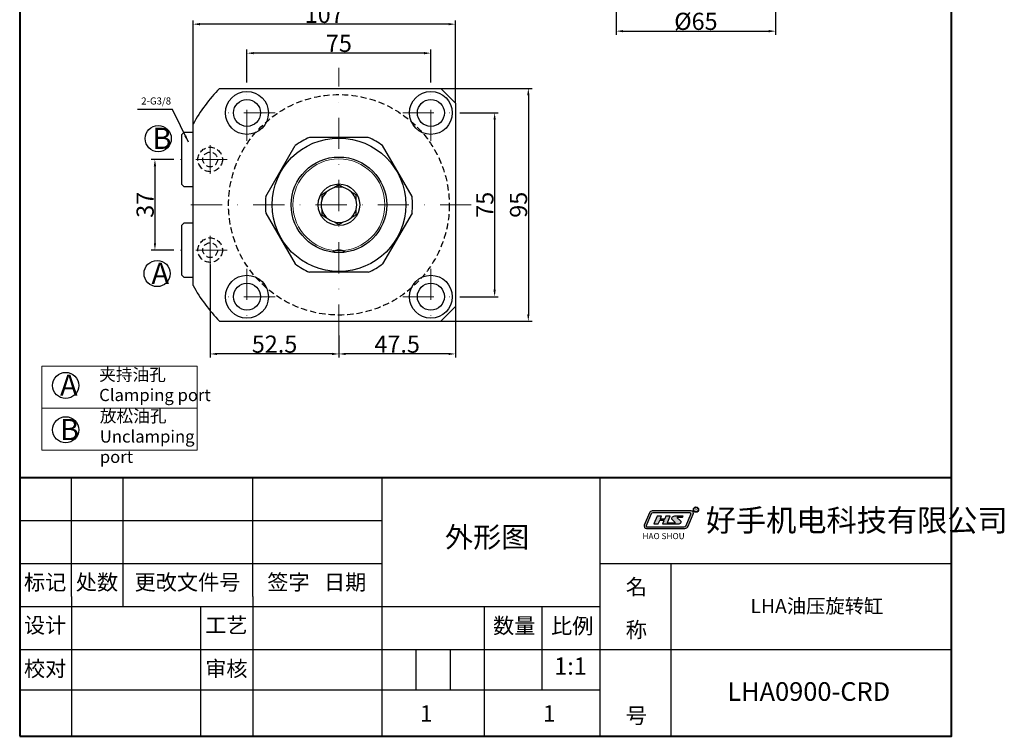
# Model space of a CAD drawing. Units: millimetres. Extents: x 757 to 1701, y 198 to 787.
# Drawn here: x 1300 to 1701, y 198 to 491 of the extents above; entities that cross this region are included whole.
import ezdxf

# ---------------------------------------------------------------- set-up
doc = ezdxf.new("R2010")
doc.units = ezdxf.units.MM
for name, pattern in [('DASHDOT', [25.3, 12.7, -6.3, 0, -6.3]), ('HIDDEN', [1.905, 1.27, -0.635]), ('PHANTOM', [2.5, 1.25, -0.25, 0.25, -0.25, 0.25, -0.25]), ('実線', [0])]:
    doc.linetypes.add(name, pattern=pattern)
doc.layers.add('1', color=7, linetype='Continuous')
doc.layers.add('2L', color=2, linetype='Continuous')
for name, color, linetype, lineweight in [('1L', 7, 'Continuous', 40), ('7L', 3, 'Continuous', 30), ('8L', 4, 'PHANTOM', 13), ('biazhu', 121, 'Continuous', 13), ('基準ﾚｲﾔｸﾞﾙｰﾌﾟ_01', 7, '実線', 20), ('外轮廓线', 255, 'Continuous', 30)]:
    doc.layers.add(name, color=color, linetype=linetype, lineweight=lineweight)
doc.styles.add('HZ', font='gbenor.shx', dxfattribs={"width": 0.75, "bigfont": 'hztxt.shx'})
doc.styles.add('ROMANS', font='ROMANS', dxfattribs={"width": 0.7})
doc.styles.add('黑', font='MS Mincho.ttf', dxfattribs={"width": 0.7})
doc.dimstyles.new('1-1', dxfattribs={"dimtxt": 7, "dimasz": 2.8, "dimexe": 1.5, "dimexo": 0, "dimgap": 0.5, "dimtad": 1, "dimtoh": 1, "dimdsep": 46, "dimlunit": 6, "dimtxsty": 'HZ', "dimcen": 3, "dimclrd": 1, "dimclre": 1, "dimclrt": 3, "dimazin": 2, "dimtfac": 0.6, "dimtmove": 0, "dimatfit": 3, "dimfxl": 1, "dimtolj": 1, "dimarcsym": 0})

# ---------------------------------------------------------------- blocks, each defined once
blk = doc.blocks.new('好手logo1')
h = blk.add_hatch(color=1)
h.paths.add_polyline_path([(13.4, 7.8, 1), (14.8, 7.8, 1)])
h.paths.add_polyline_path([(14.7, 7.8, -1), (13.5, 7.8, -1)], flags=16)
h = blk.add_hatch(color=1)
h.paths.add_polyline_path([(11.12, 2.84, 0.300672), (12.04, 3.45), (13.38, 6.6, 0.537666), (12.83, 7.44), (2.6, 7.44, 0.300672), (1.86, 6.95), (0.47, 3.68, 0.537666), (1.02, 2.84)])
h.paths.add_polyline_path([(1.18, 3.24, -0.537666), (1, 3.52), (2.33, 6.65, -0.300672), (2.7, 6.9), (12.57, 6.9, -0.537666), (12.75, 6.62), (11.47, 3.61, -0.300672), (10.92, 3.24)], flags=16)
h.paths.add_polyline_path([(9.3, 4.03), (5.28, 4.03), (5.65, 4.86, 0.540881), (5.55, 5), (4.63, 5, 0.297959), (4.54, 4.94), (4.14, 4.03), (3, 4.03), (3.91, 6.1), (5.05, 6.1), (4.75, 5.42, 0.540881), (4.84, 5.28), (5.76, 5.28, 0.297959), (5.85, 5.34), (6.19, 6.1), (7.33, 6.1), (6.58, 4.39, 0.540881), (6.67, 4.25), (8.54, 4.25, 0.684537), (8.6, 4.43), (7.78, 5.19, -0.466541), (7.8, 5.8, -0.165228), (8.65, 6.09), (10.72, 6.09), (10.55, 5.82), (9.25, 5.82, 0.684537), (9.18, 5.65), (10.05, 4.85, -0.512887), (9.98, 4.21, -0.127046)], flags=0)
at = {"color": 1}
for p, q in [((3.91, 6.1), (3, 4.03)), ((5.05, 6.1), (3.91, 6.1)), ((4.75, 5.42), (5.05, 6.1)), ((5.76, 5.28), (4.84, 5.28)), ((6.19, 6.1), (5.85, 5.34)), ((7.33, 6.1), (6.19, 6.1)), ((6.58, 4.39), (7.33, 6.1)), ((10.72, 6.09), (8.65, 6.09)), ((10.05, 4.85), (9.18, 5.65)), ((9.25, 5.82), (10.55, 5.82)), ((10.55, 5.82), (10.72, 6.09)), ((3, 4.03), (4.14, 4.03)), ((4.14, 4.03), (4.54, 4.94)), ((4.63, 5), (5.55, 5)), ((5.65, 4.86), (5.28, 4.03)), ((5.28, 4.03), (9.3, 4.03)), ((8.54, 4.25), (6.67, 4.25)), ((7.78, 5.19), (8.6, 4.43))]:
    blk.add_line(p, q, dxfattribs=at)
for points in [[(1.02, 2.84), (11.12, 2.84, 0.300672), (12.04, 3.45), (13.38, 6.6, 0.537666), (12.83, 7.44), (2.6, 7.44, 0.300672), (1.86, 6.95), (0.47, 3.68, 0.537666)], [(10.92, 3.24, 0.300672), (11.47, 3.61), (12.75, 6.62, 0.537666), (12.57, 6.9), (2.7, 6.9, 0.300672), (2.33, 6.65), (1, 3.52, 0.537666), (1.18, 3.24)]]:
    blk.add_lwpolyline(points, format="xyb", close=True, dxfattribs=at)
for radius in [0.7, 0.6]:
    blk.add_circle((14.1, 7.8), radius, dxfattribs=at)
for centre, radius, start, end in [((4.84, 5.38), 0.1, 156.3676, 270), ((5.76, 5.38), 0.1, 270, 336.3676), ((8.05, 5.48), 0.4, 127.5285, 227.5724), ((8.65, 4.69), 1.4, 90, 127.5285), ((9.25, 5.72), 0.1, 90, 227.5724), ((4.63, 4.9), 0.1, 90, 156.3676), ((5.55, 4.9), 0.1, 336.3676, 90), ((6.67, 4.35), 0.1, 156.3676, 270), ((8.54, 4.35), 0.1, 270, 47.5724), ((9.3, 5.43), 1.4, 270, 298.9615), ((9.78, 4.56), 0.4, 298.9615, 47.5724)]:
    blk.add_arc(centre, radius, start, end, dxfattribs=at)
at = {"color": 1, "attachment_point": 1}
for s, insert, char_height in [('{\\fSimSun|b0|i0|c134|p2;R}', (13.84, 8.23), 0.8008), ('{\\f@MS UI Gothic|b1|i1|c128|p34;HAO\\f@MS UI Gothic|b1|i1|c134|p34; \\f@MS UI Gothic|b1|i1|c128|p34;SHOU}', (0, 1.61), 1.6)]:
    blk.add_mtext(s, dxfattribs=dict(at, insert=insert, char_height=char_height))
blk = doc.blocks.new('*D189')
at = {"color": 1, "lineweight": -2}
for p, q in [((1392.58, 465.08), (1392.58, 478.53)), ((1467.58, 465.08), (1467.58, 478.53)), ((1464.78, 477.03), (1395.38, 477.03))]:
    blk.add_line(p, q, dxfattribs=at)
at = {"color": 1}
for points in [[(1395.38, 477.5), (1395.38, 476.56), (1392.58, 477.03)], [(1464.78, 477.5), (1464.78, 476.56), (1467.58, 477.03)]]:
    blk.add_solid(points, dxfattribs=at)
at = {"layer": 'Defpoints', "color": 0}
for p in [(1392.58, 477.03), (1392.58, 465.08), (1467.58, 465.08)]:
    blk.add_point(p, dxfattribs=at)
at = {"color": 3, "insert": (1430.08, 481.03), "char_height": 7, "attachment_point": 5, "style": 'HZ'}
blk.add_mtext('\\A1;75', dxfattribs=at)
blk = doc.blocks.new('*D190')
at = {"color": 1, "lineweight": -2}
for p, q in [((1370.58, 448.07), (1370.58, 490.36)), ((1477.58, 456.65), (1477.58, 490.36)), ((1474.78, 488.86), (1373.38, 488.86))]:
    blk.add_line(p, q, dxfattribs=at)
at = {"color": 1}
for points in [[(1373.38, 489.33), (1373.38, 488.4), (1370.58, 488.86)], [(1474.78, 489.33), (1474.78, 488.4), (1477.58, 488.86)]]:
    blk.add_solid(points, dxfattribs=at)
at = {"layer": 'Defpoints', "color": 0}
for p in [(1370.58, 488.86), (1477.58, 456.65), (1370.58, 448.07)]:
    blk.add_point(p, dxfattribs=at)
at = {"color": 3, "insert": (1424.08, 492.86), "char_height": 7, "attachment_point": 5, "style": 'HZ'}
blk.add_mtext('\\A1;107', dxfattribs=at)
blk = doc.blocks.new('*D191')
at = {"color": 1, "lineweight": -2}
for p, q in [((1479.41, 452.65), (1495.09, 452.65)), ((1493.59, 449.85), (1493.59, 380.45)), ((1479.41, 377.65), (1495.09, 377.65))]:
    blk.add_line(p, q, dxfattribs=at)
at = {"color": 1}
for points in [[(1493.12, 449.85), (1494.05, 449.85), (1493.59, 452.65)], [(1493.12, 380.45), (1494.05, 380.45), (1493.59, 377.65)]]:
    blk.add_solid(points, dxfattribs=at)
at = {"layer": 'Defpoints', "color": 0}
for p in [(1479.41, 452.65), (1479.41, 377.65), (1493.59, 377.65)]:
    blk.add_point(p, dxfattribs=at)
at = {"color": 3, "insert": (1489.59, 415.15), "char_height": 7, "attachment_point": 5, "rotation": 90, "style": 'HZ'}
blk.add_mtext('\\A1;75', dxfattribs=at)
blk = doc.blocks.new('*D192')
at = {"color": 1, "lineweight": -2}
for p, q in [((1471.58, 462.65), (1508.83, 462.65)), ((1507.33, 459.85), (1507.33, 370.45)), ((1471.58, 367.65), (1508.83, 367.65))]:
    blk.add_line(p, q, dxfattribs=at)
at = {"color": 1}
for points in [[(1506.86, 459.85), (1507.79, 459.85), (1507.33, 462.65)], [(1506.86, 370.45), (1507.79, 370.45), (1507.33, 367.65)]]:
    blk.add_solid(points, dxfattribs=at)
at = {"layer": 'Defpoints', "color": 0}
for p in [(1471.58, 462.65), (1471.58, 367.65), (1507.33, 367.65)]:
    blk.add_point(p, dxfattribs=at)
at = {"color": 3, "insert": (1503.33, 415.15), "char_height": 7, "attachment_point": 5, "rotation": 90, "style": 'HZ'}
blk.add_mtext('\\A1;95', dxfattribs=at)
blk = doc.blocks.new('*D193')
at = {"color": 1, "lineweight": -2}
for p, q in [((1477.58, 373.65), (1477.58, 352.78)), ((1430.08, 361.77), (1430.08, 352.78)), ((1474.78, 354.28), (1432.88, 354.28))]:
    blk.add_line(p, q, dxfattribs=at)
at = {"color": 1}
for points in [[(1432.88, 354.75), (1432.88, 353.82), (1430.08, 354.28)], [(1474.78, 354.75), (1474.78, 353.82), (1477.58, 354.28)]]:
    blk.add_solid(points, dxfattribs=at)
at = {"layer": 'Defpoints', "color": 0}
for p in [(1477.58, 373.65), (1430.08, 361.77), (1430.08, 354.28)]:
    blk.add_point(p, dxfattribs=at)
at = {"color": 3, "insert": (1453.83, 358.28), "char_height": 7, "attachment_point": 5, "style": 'HZ'}
blk.add_mtext('\\A1;47.5', dxfattribs=at)
blk = doc.blocks.new('*D194')
at = {"color": 1, "lineweight": -2}
for p, q in [((1377.58, 390.76), (1377.58, 352.78)), ((1430.08, 361.77), (1430.08, 352.78)), ((1427.28, 354.28), (1380.38, 354.28))]:
    blk.add_line(p, q, dxfattribs=at)
at = {"color": 1}
for points in [[(1380.38, 354.75), (1380.38, 353.82), (1377.58, 354.28)], [(1427.28, 354.75), (1427.28, 353.82), (1430.08, 354.28)]]:
    blk.add_solid(points, dxfattribs=at)
at = {"layer": 'Defpoints', "color": 0}
for p in [(1377.58, 390.76), (1430.08, 361.77), (1377.58, 354.28)]:
    blk.add_point(p, dxfattribs=at)
at = {"color": 3, "insert": (1403.83, 358.28), "char_height": 7, "attachment_point": 5, "style": 'HZ'}
blk.add_mtext('\\A1;52.5', dxfattribs=at)
blk = doc.blocks.new('*D195')
at = {"color": 1, "lineweight": -2}
for p, q in [((1362.8, 433.65), (1353.55, 433.65)), ((1355.05, 430.85), (1355.05, 399.45)), ((1362.8, 396.65), (1353.55, 396.65))]:
    blk.add_line(p, q, dxfattribs=at)
at = {"color": 1}
for points in [[(1354.59, 430.85), (1355.52, 430.85), (1355.05, 433.65)], [(1354.59, 399.45), (1355.52, 399.45), (1355.05, 396.65)]]:
    blk.add_solid(points, dxfattribs=at)
at = {"layer": 'Defpoints', "color": 0}
for p in [(1362.8, 433.65), (1355.05, 396.65), (1362.8, 396.65)]:
    blk.add_point(p, dxfattribs=at)
at = {"color": 3, "insert": (1351.05, 415.15), "char_height": 7, "attachment_point": 5, "rotation": 90, "style": 'HZ'}
blk.add_mtext('\\A1;37', dxfattribs=at)
blk = doc.blocks.new('*D211')
at = {"color": 1, "lineweight": -2}
for p, q in [((1543.17, 543.18), (1543.17, 484.51)), ((1608.17, 543.18), (1608.17, 484.51)), ((1545.97, 486.01), (1605.37, 486.01))]:
    blk.add_line(p, q, dxfattribs=at)
at = {"color": 1}
for points in [[(1545.97, 486.47), (1545.97, 485.54), (1543.17, 486.01)], [(1605.37, 486.47), (1605.37, 485.54), (1608.17, 486.01)]]:
    blk.add_solid(points, dxfattribs=at)
at = {"layer": 'Defpoints', "color": 0}
for p in [(1543.17, 543.18), (1608.17, 543.18), (1608.17, 486.01)]:
    blk.add_point(p, dxfattribs=at)
at = {"color": 3, "insert": (1575.67, 490.01), "char_height": 7, "attachment_point": 5, "style": 'HZ'}
blk.add_mtext('\\A1;{\\Fgbenor,hztxt|c134;%%C65}', dxfattribs=at)

msp = doc.modelspace()

# ---------------------------------------------------------------- linework, layer by layer
msp.add_line((1299.897, 268.75), (1299.897, 198.239))
at = {"layer": '1', "color": 4, "linetype": 'HIDDEN', "ltscale": 2}
for centre, radius in [((1430.08, 415.145), 45), ((1377.58, 433.645), 5), ((1377.58, 433.645), 3), ((1377.58, 396.645), 5), ((1377.58, 396.645), 3)]:
    msp.add_circle(centre, radius, dxfattribs=at)
at = {"layer": '1L', "linetype": 'ByBlock'}
msp.add_line((1299.897, 303.795), (1679.954, 303.795), dxfattribs=at)
msp.add_lwpolyline([(1299.919, 198.239), (1679.919, 198.239), (1679.919, 787.239), (1299.919, 787.239)], close=True, dxfattribs=at)
msp.add_lwpolyline([(1299.919, 198.239), (1679.919, 198.239), (1679.919, 787.239), (1299.919, 787.239)], close=True, dxfattribs=at)
at = {"layer": '2L', "linetype": 'Continuous'}
for p, q in [((1321.03, 255.239), (1321.03, 303.795)), ((1321.03, 255.239), (1321.03, 303.795)), ((1342.141, 251.228), (1342.141, 303.795)), ((1342.141, 251.228), (1342.141, 303.795)), ((1394.919, 255.239), (1394.919, 303.795)), ((1394.919, 255.239), (1394.919, 303.795)), ((1447.697, 198.239), (1447.697, 303.795)), ((1447.697, 198.239), (1447.697, 303.795)), ((1536.615, 198.239), (1536.615, 303.795)), ((1536.615, 198.239), (1536.615, 303.795)), ((1299.919, 286.272), (1447.697, 286.272)), ((1299.919, 286.272), (1447.697, 286.272)), ((1299.919, 268.75), (1447.697, 268.75)), ((1299.919, 268.75), (1447.697, 268.75)), ((1299.919, 268.75), (1447.697, 268.75)), ((1299.919, 268.75), (1447.697, 268.75)), ((1299.919, 268.75), (1447.697, 268.75)), ((1299.919, 268.75), (1447.697, 268.75)), ((1536.615, 268.75), (1679.919, 268.75)), ((1536.615, 268.75), (1679.919, 268.75)), ((1565.643, 198.239), (1565.643, 268.75)), ((1565.643, 198.239), (1565.643, 268.75)), ((1321.03, 255.239), (1321.03, 198.239)), ((1321.03, 255.239), (1321.03, 198.239)), ((1394.919, 255.239), (1394.919, 198.239)), ((1394.919, 255.239), (1394.919, 198.239)), ((1299.919, 251.228), (1536.615, 251.228)), ((1299.919, 251.228), (1536.615, 251.228)), ((1373.808, 198.239), (1373.808, 251.228)), ((1373.808, 198.239), (1373.808, 251.228)), ((1489.437, 198.239), (1489.437, 251.228)), ((1489.437, 198.239), (1489.437, 251.228)), ((1513.026, 217.239), (1513.026, 251.228)), ((1513.026, 217.239), (1513.026, 251.228)), ((1299.919, 233.706), (1679.919, 233.706)), ((1299.919, 233.706), (1679.919, 233.706)), ((1461.596, 217.239), (1461.596, 233.706)), ((1461.596, 217.239), (1461.596, 233.706)), ((1475.537, 217.239), (1475.537, 233.706)), ((1475.537, 217.239), (1475.537, 233.706)), ((1299.919, 217.239), (1536.615, 217.239)), ((1299.919, 217.239), (1536.615, 217.239))]:
    msp.add_line(p, q, dxfattribs=at)
at = {"layer": 'biazhu'}
for p, q in [((1308.99, 349.254), (1372.332, 349.254)), ((1308.99, 315.023), (1308.99, 349.254)), ((1372.332, 349.254), (1372.332, 315.023)), ((1372.332, 332.138), (1308.99, 332.138)), ((1372.332, 315.023), (1308.99, 315.023))]:
    msp.add_line(p, q, dxfattribs=at)
at = {"layer": '基準ﾚｲﾔｸﾞﾙｰﾌﾟ_01', "color": 1, "linetype": 'DASHDOT', "lineweight": 20}
for p, q in [((1430.08, 361.771), (1430.08, 470.981)), ((1392.58, 441.236), (1392.58, 465.077)), ((1467.58, 441.236), (1467.58, 465.077)), ((1404.058, 452.645), (1380.745, 452.645)), ((1456.101, 452.645), (1479.414, 452.645)), ((1377.58, 427.782), (1377.58, 439.526)), ((1384.477, 433.645), (1362.799, 433.645)), ((1484.054, 415.145), (1363.885, 415.145)), ((1377.58, 402.509), (1377.58, 390.765)), ((1384.477, 396.645), (1362.799, 396.645)), ((1392.58, 389.054), (1392.58, 365.213)), ((1467.58, 389.054), (1467.58, 365.213)), ((1404.058, 377.645), (1380.745, 377.645)), ((1456.101, 377.645), (1479.414, 377.645))]:
    msp.add_line(p, q, dxfattribs=at)
at = {"layer": '基準ﾚｲﾔｸﾞﾙｰﾌﾟ_01', "color": 3, "linetype": 'Continuous', "lineweight": 30}
for p, q in [((1381.42, 462.645), (1471.58, 462.645)), ((1477.58, 456.645), (1471.58, 462.645)), ((1477.58, 456.645), (1477.58, 373.645)), ((1370.58, 382.225), (1370.58, 448.066)), ((1366.88, 444.645), (1366.08, 443.845)), ((1366.08, 423.445), (1366.08, 443.845)), ((1370.58, 444.645), (1366.88, 444.645)), ((1442.069, 442.645), (1418.09, 442.645)), ((1400.269, 418.512), (1412.259, 439.279)), ((1459.89, 418.512), (1447.901, 439.279)), ((1366.08, 423.445), (1366.88, 422.645)), ((1366.88, 422.645), (1370.58, 422.645)), ((1430.08, 423.228), (1428.214, 422.151)), ((1431.945, 422.151), (1430.08, 423.228)), ((1424.945, 420.264), (1423.08, 419.187)), ((1423.08, 419.187), (1423.08, 417.033)), ((1437.08, 419.187), (1435.214, 420.264)), ((1437.08, 417.033), (1437.08, 419.187)), ((1400.269, 411.779), (1412.259, 391.012)), ((1423.08, 413.258), (1423.08, 411.104)), ((1423.08, 411.104), (1424.945, 410.027)), ((1435.214, 410.027), (1437.08, 411.104)), ((1437.08, 411.104), (1437.08, 413.258)), ((1459.89, 411.779), (1447.901, 391.012)), ((1366.88, 407.645), (1366.08, 406.845)), ((1366.08, 386.445), (1366.08, 406.845)), ((1370.58, 407.645), (1366.88, 407.645)), ((1428.214, 408.139), (1430.08, 407.062)), ((1430.08, 407.062), (1431.945, 408.139)), ((1366.08, 386.445), (1366.88, 385.645)), ((1366.88, 385.645), (1370.58, 385.645)), ((1442.069, 387.645), (1418.09, 387.645)), ((1471.58, 367.645), (1477.58, 373.645)), ((1381.42, 367.645), (1471.58, 367.645))]:
    msp.add_line(p, q, dxfattribs=at)
for centre, radius in [((1392.58, 452.645), 8.75), ((1392.58, 452.645), 5.5), ((1467.58, 452.645), 8.75), ((1467.58, 452.645), 5.5), ((1430.08, 415.145), 27.25), ((1430.08, 415.145), 19.5), ((1430.08, 415.145), 8.5), ((1392.58, 377.645), 8.75), ((1467.58, 377.645), 8.75), ((1392.58, 377.645), 5.5), ((1467.58, 377.645), 5.5)]:
    msp.add_circle(centre, radius, dxfattribs=at)
at = {"layer": '基準ﾚｲﾔｸﾞﾙｰﾌﾟ_01', "color": 1, "linetype": 'Continuous', "lineweight": 20}
msp.add_circle((1430.08, 415.145), 18.75, dxfattribs=at)
at = {"layer": '基準ﾚｲﾔｸﾞﾙｰﾌﾟ_01', "color": 3, "linetype": 'Continuous', "lineweight": 30}
for centre, radius, start, end in [((1430.08, 415.145), 68, 135.69086, 151.04498), ((1430.08, 415.145), 30, 113.55646, 126.44354), ((1430.08, 415.145), 30, 53.55646, 66.44354), ((1430.08, 415.145), 7.25, 104.90981, 135.09019), ((1430.08, 415.145), 7.25, 75.09019, 104.90981), ((1430.08, 415.145), 7.25, 44.90981, 75.09019), ((1430.08, 415.145), 30, 173.55646, 186.44354), ((1430.08, 415.145), 7.25, 135.09019, 164.90981), ((1430.08, 415.145), 7.25, 15.09019, 44.90981), ((1430.08, 415.145), 30, 353.55646, 6.44354), ((1430.08, 415.145), 7.25, 164.90981, 195.09019), ((1430.08, 415.145), 7.25, 344.90981, 15.09019), ((1430.08, 415.145), 7.25, 195.09019, 224.90981), ((1430.08, 415.145), 7.25, 224.90981, 255.09019), ((1430.08, 415.145), 7.25, 284.90981, 315.09019), ((1430.08, 415.145), 7.25, 315.09019, 344.90981), ((1430.08, 415.145), 7.25, 255.09019, 284.90981), ((1430.08, 392.645), 4, 52.0818, 127.9182), ((1430.08, 415.145), 30, 233.55646, 246.44354), ((1430.08, 415.145), 30, 293.55646, 306.44354), ((1430.08, 415.145), 68, 208.95502, 224.30914)]:
    msp.add_arc(centre, radius, start, end, dxfattribs=at)
at = {"layer": '外轮廓线'}
for centre in [(1356.388, 442.162), (1355.94, 387.084), (1318.647, 341.425), (1318.647, 323.336)]:
    msp.add_circle(centre, 5.346, dxfattribs=at)

# ---------------------------------------------------------------- block references
at = {"xscale": 1.548425225595847, "yscale": 1.548425225595847, "zscale": 1.548425225595847}
msp.add_blockref('好手logo1', (1553.872, 278.691), dxfattribs=at)

# ---------------------------------------------------------------- texts
at = {"layer": '7L', "attachment_point": 2}
for s, insert, char_height in [('{\\fSimSun|b0|i0|c134|p2;外形图}', (1490.516, 283.718), 8.39166), ('{\\fSimSun|b0|i0|c134|p2;\\H0.7547x;LHA油压旋转缸}', (1625.011, 254.286), 7.64266), ('{\\fFangSong_GB2312|b0|i0|c134|p49;\\H0.8333x;1:1}', (1524.518, 230.438), 8.44444), ('{\\fSimSun|b0|i0|c134|p2;LHA0900-CRD}', (1621.68, 220.322), 7.60114), ('{\\fFangSong_GB2312|b0|i0|c134|p49;1}', (1465.725, 210.926), 6.75565), ('{\\fFangSong_GB2312|b0|i0|c134|p49;1}', (1515.891, 210.926), 6.75565)]:
    msp.add_mtext(s, dxfattribs=dict(at, insert=insert, char_height=char_height))
at = {"layer": '7L', "color": 3, "char_height": 6.33333, "attachment_point": 2}
for s, insert in [('{\\f宋体|b0|i0|c134|p2;标记}', (1310.284, 264.286)), ('{\\f宋体|b0|i0|c134|p2;标记}', (1310.284, 264.286)), ('{\\f宋体|b0|i0|c134|p2;处数}', (1331.395, 264.286)), ('{\\f宋体|b0|i0|c134|p2;处数}', (1331.395, 264.286)), ('{\\f宋体|b0|i0|c134|p2;更改文件号}', (1368.319, 264.286)), ('{\\f宋体|b0|i0|c134|p2;更改文件号}', (1368.319, 264.286)), ('{\\f宋体|b0|i0|c134|p2;签字   日期}', (1421.047, 264.286)), ('{\\f宋体|b0|i0|c134|p2;签字   日期}', (1421.047, 264.286)), ('{\\fSimSun|b0|i0|c134|p2;名}', (1551.384, 262.406)), ('{\\fSimSun|b0|i0|c134|p2;名}', (1551.384, 262.406)), ('{\\fSimSun|b0|i0|c134|p2;设计}', (1310.284, 246.733)), ('{\\fSimSun|b0|i0|c134|p2;设计}', (1310.284, 246.733)), ('{\\fSimSun|b0|i0|c134|p2;工艺}', (1384.173, 246.733)), ('{\\fSimSun|b0|i0|c134|p2;工艺}', (1384.173, 246.733)), ('{\\f宋体|b0|i0|c134|p2;数量}', (1501.567, 246.534)), ('{\\f宋体|b0|i0|c134|p2;数量}', (1501.567, 246.534)), ('{\\f宋体|b0|i0|c134|p2;比例}', (1525.214, 246.448)), ('{\\f宋体|b0|i0|c134|p2;比例}', (1525.214, 246.448)), ('{\\fSimSun|b0|i0|c134|p2;称}', (1551.384, 244.884)), ('{\\fSimSun|b0|i0|c134|p2;称}', (1551.384, 244.884)), ('{\\fSimSun|b0|i0|c134|p2;校对}', (1310.284, 229.008)), ('{\\fSimSun|b0|i0|c134|p2;校对}', (1310.284, 229.008)), ('{\\fSimSun|b0|i0|c134|p2;审核}', (1384.173, 229.008)), ('{\\fSimSun|b0|i0|c134|p2;审核}', (1384.173, 229.008)), ('{\\fSimSun|b0|i0|c134|p2;号}', (1551.384, 209.84)), ('{\\fSimSun|b0|i0|c134|p2;号}', (1551.384, 209.84))]:
    msp.add_mtext(s, dxfattribs=dict(at, insert=insert))
at = {"layer": '8L', "linetype": 'Continuous', "insert": (1579.672, 290.891), "char_height": 6.26848, "width": 150.6456, "attachment_point": 1, "style": 'ROMANS'}
msp.add_mtext('{\\fSimHei|b0|i0|c134|p2;\\H1.44x;\\C4;好手机电科技有限公司}', dxfattribs=at)
at = {"layer": '外轮廓线', "attachment_point": 1, "style": '黑'}
for s, insert, char_height, width in [('{\\fSimSun|b0|i0|c134|p2;\\W1;\\C3;2-G3/8}', (1349.462, 458.962), 2.88477, 29.77246), ('B', (1354.087, 446.593), 8.665, 13.75799), ('A', (1353.639, 391.516), 8.665, 13.75799), ('A', (1316.346, 345.857), 8.665, 13.75799), ('{\\fSimSun|b0|i0|c134|p2;\\C3;夹\\fMS Mincho|b0|i0|c134|p49;持\\fSimSun|b0|i0|c134|p2;油\\fMS Mincho|b0|i0|c134|p49;孔\\fFangSong_GB2312|b0|i0|c134|p49;\\P\\f@MS Mincho|b0|i0|c134|p49;Clamping port}', (1332.299, 348.326), 4.983072, 51.42816), ('{\\fMS Mincho|b0|i0|c128|p49;\\C3;放松\\fSimSun|b0|i0|c134|p2;油\\fMS Mincho|b0|i0|c128|p49;孔\\fFangSong_GB2312|b0|i0|c134|p49;\\P\\f@MS Mincho|b0|i0|c134|p49;Unclamping port}', (1332.575, 331.4), 4.983072, 51.42816), ('B', (1316.346, 327.767), 8.665, 13.75799)]:
    msp.add_mtext(s, dxfattribs=dict(at, insert=insert, char_height=char_height, width=width))

# ---------------------------------------------------------------- dimensions: what is measured, and where the dimension line sits
dim = msp.add_linear_dim(base=(1608.169, 486.006), p1=(1543.169, 543.178), p2=(1608.169, 543.178), text='{\\Fgbenor,hztxt|c134;%%C<>}', dimstyle='1-1')
dim.commit()
dim.dimension.update_dxf_attribs({"geometry": '*D211', "text_midpoint": (1575.669, 490.006)})
for base, p1, p2, picture, middle in [((1370.58, 488.863), (1477.58, 456.645), (1370.58, 448.066), '*D190', (1424.08, 492.863)), ((1392.58, 477.029), (1467.58, 465.077), (1392.58, 465.077), '*D189', (1430.08, 481.029)), ((1377.58, 354.284), (1430.08, 361.771), (1377.58, 390.765), '*D194', (1403.83, 358.284)), ((1430.08, 354.284), (1477.58, 373.645), (1430.08, 361.771), '*D193', (1453.83, 358.284))]:
    dim = msp.add_linear_dim(base=base, p1=p1, p2=p2, dimstyle='1-1')
    dim.commit()
    dim.dimension.update_dxf_attribs({"geometry": picture, "text_midpoint": middle})
for base, p1, p2, picture, middle in [((1507.327, 367.645), (1471.58, 462.645), (1471.58, 367.645), '*D192', (1503.327, 415.145)), ((1493.586, 377.645), (1479.414, 452.645), (1479.414, 377.645), '*D191', (1489.586, 415.145)), ((1355.054, 396.645), (1362.799, 433.645), (1362.799, 396.645), '*D195', (1351.054, 415.145))]:
    dim = msp.add_linear_dim(base=base, p1=p1, p2=p2, angle=90, dimstyle='1-1')
    dim.commit()
    dim.dimension.update_dxf_attribs({"geometry": picture, "text_midpoint": middle})

# ---------------------------------------------------------------- leaders
msp.add_leader([(1368.685, 440.722), (1362.262, 454.039), (1347.887, 454.039)], dimstyle='1-1', override={"dimgap": 0.5, "dimtad": 0})

doc.saveas('drawing.dxf')
